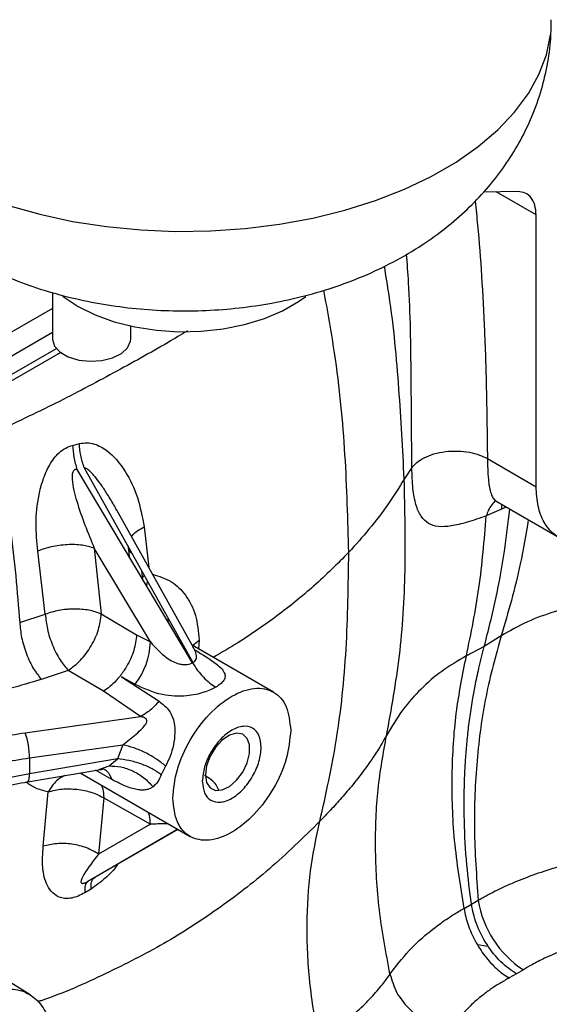
# Model space of a CAD drawing. Units: inches. Extents: x 4 to 234, y 4 to 150.
# Drawn here: x 38 to 39, y 24 to 28 of the extents above; entities that cross this region are included whole.
import ezdxf

# ---------------------------------------------------------------- set-up
doc = ezdxf.new("R2010")
doc.units = ezdxf.units.IN
doc.header["$MEASUREMENT"] = 0

msp = doc.modelspace()

# ---------------------------------------------------------------- linework, layer by layer
at = {"color": 7, "linetype": 'Continuous', "lineweight": 25, "ltscale": 14}
for p, q in [((39.2353, 27.0094), (39.1226, 27.0078)), ((39.2961, 26.0327), (39.2961, 26.9321)), ((37.6957, 26.6758), (37.6957, 26.5226)), ((37.9555, 26.5226), (37.9555, 26.5641)), ((35.2199, 25.0322), (37.7225, 26.477)), ((37.7625, 26.1695), (37.785, 26.1752)), ((39.135, 26.1257), (39.2961, 26.0327)), ((38.1597, 25.4499), (37.7776, 26.0891)), ((37.8011, 26.0953), (38.1606, 25.4504)), ((38.8851, 26.0967), (38.8598, 26.0578)), ((39.166, 25.9835), (39.3722, 25.8644)), ((38.1636, 25.4981), (37.9089, 25.9552)), ((39.1974, 25.9654), (39.1313, 25.9359)), ((37.6723, 25.6106), (37.6477, 25.8198)), ((38.0198, 25.5187), (37.8343, 25.8291)), ((37.8343, 25.8291), (37.8575, 25.6115)), ((37.9462, 25.8354), (37.95, 25.8006)), ((37.9945, 25.7263), (37.9914, 25.7539)), ((37.5876, 25.5834), (37.6723, 25.6106)), ((37.8575, 25.6115), (37.9744, 25.5428)), ((38.0847, 25.5866), (38.0743, 25.5927)), ((37.9744, 25.5428), (38.0198, 25.5187)), ((39.1805, 25.5391), (39.1248, 25.5041)), ((38.1217, 25.5133), (38.1274, 25.51)), ((38.4271, 25.3526), (38.1582, 25.5078)), ((38.1634, 25.498), (38.1604, 25.5031)), ((39.1248, 25.5041), (39.0654, 25.4727)), ((37.7483, 25.4246), (37.6591, 25.395)), ((37.8653, 25.3559), (37.7483, 25.4246)), ((37.9693, 25.3785), (37.9244, 25.4031)), ((37.9244, 25.4031), (38.049, 25.3224)), ((37.9873, 25.2718), (37.8653, 25.3559)), ((37.6055, 25.2183), (37.9873, 25.2718)), ((37.6198, 25.1351), (37.9288, 25.1783)), ((37.9288, 25.1783), (37.9109, 25.1316)), ((37.6198, 25.1351), (37.6198, 25.0822)), ((37.9109, 25.1316), (37.6198, 25.0822)), ((37.8837, 25.1086), (37.9109, 25.1316)), ((37.6142, 25.056), (37.8496, 25.0959)), ((38.0699, 25.108), (38.056, 25.0793)), ((37.7875, 25.0854), (38.1515, 24.8753)), ((37.6654, 24.8425), (37.6818, 25.0224)), ((37.8655, 25.0026), (37.8488, 24.8165)), ((37.8655, 25.0026), (38.0198, 24.9153)), ((37.8135, 24.7267), (38.1111, 24.8986)), ((38.1111, 24.8986), (37.8357, 24.7395)), ((38.0198, 24.9153), (37.8488, 24.8165)), ((37.8237, 24.701), (37.8027, 24.6886)), ((39.058, 24.6371), (39.0819, 24.6507)), ((39.0819, 24.6507), (39.1045, 24.664)), ((37.6223, 24.3509), (37.1908, 24.6188)), ((39.1363, 24.5107), (39.102, 24.5168)), ((39.2313, 24.4198), (39.2069, 24.4067)), ((39.254, 24.4339), (39.2313, 24.4198))]:
    msp.add_line(p, q, dxfattribs=at)
at = {"color": 8, "linetype": 'Continuous', "lineweight": 25, "ltscale": 14}
for p, q in [((39.2961, 26.9321), (39.164, 27.0084)), ((37.6957, 26.623), (35.2199, 25.1937)), ((37.6957, 26.5425), (35.2199, 25.1133)), ((35.2199, 25.053), (37.7089, 26.4899)), ((37.7256, 26.4771), (37.7139, 26.472)), ((39.183, 25.9737), (39.1803, 25.9577)), ((37.9994, 25.8997), (38.0147, 25.7652)), ((38.0008, 25.7371), (37.9938, 25.7328)), ((38.0078, 25.704), (38.0109, 25.7189)), ((38.1597, 25.507), (38.1815, 25.5248)), ((38.1815, 25.5248), (38.1788, 25.4959)), ((37.8921, 25.0639), (37.8383, 25.094)), ((37.8495, 25.0961), (37.8837, 25.1086))]:
    msp.add_line(p, q, dxfattribs=at)
at = {"color": 8, "linetype": 'Continuous', "lineweight": 25, "ltscale": 14, "flags": 128}
msp.add_lwpolyline([(37.5504, 26.9633), (37.6543, 26.9342), (37.7626, 26.9109), (37.8743, 26.8936), (37.9883, 26.8825), (38.1035, 26.8778), (38.2191, 26.8794), (38.3339, 26.8873), (38.4468, 26.9015), (38.5569, 26.9218), (38.6632, 26.9481), (38.7646, 26.98), (38.8603, 27.0174), (38.9494, 27.0599), (39.0312, 27.1071), (39.1048, 27.1586), (39.1696, 27.2138), (39.2249, 27.2724), (39.2704, 27.3337), (39.3056, 27.3973), (39.3302, 27.4625), (39.3439, 27.5287)], dxfattribs=at)
at = {"color": 7, "linetype": 'Continuous', "lineweight": 25, "ltscale": 14, "flags": 128}
for points in [[(37.7276, 26.6654), (37.7319, 26.662), (37.7805, 26.6295), (37.8369, 26.6014), (37.8999, 26.5786), (37.968, 26.5614), (38.0399, 26.5503), (38.1138, 26.5455), (38.1882, 26.5471), (38.2613, 26.5551), (38.3315, 26.5693), (38.3973, 26.5893), (38.4571, 26.6148), (38.5098, 26.6452), (38.5339, 26.6627)], [(37.6957, 26.5226), (37.6958, 26.5198), (37.703, 26.4979), (37.7211, 26.4781), (37.7484, 26.4623), (37.7827, 26.4519), (37.8207, 26.4477), (37.8592, 26.4502), (37.8947, 26.4592), (37.924, 26.4737), (37.9446, 26.4927), (37.9547, 26.5142), (37.9555, 26.5226)], [(38.2019, 25.0794), (38.2059, 25.0541), (38.2174, 25.0361), (38.2352, 25.0275), (38.2574, 25.029), (38.2816, 25.0407), (38.3051, 25.0611), (38.3254, 25.0881), (38.3403, 25.1188), (38.3481, 25.1498), (38.3481, 25.1778), (38.3403, 25.1997), (38.3254, 25.2132), (38.3051, 25.2168), (38.2816, 25.2101), (38.2574, 25.1939), (38.2352, 25.1698), (38.2174, 25.1406), (38.2059, 25.1093), (38.2019, 25.0794)]]:
    msp.add_lwpolyline(points, dxfattribs=at)
at = {"color": 7, "linetype": 'Continuous', "lineweight": 25, "ltscale": 196}
for centre, radius, start, end in [((37.7805, 25.5258), 0.2395, 322.0627, 358.3127), ((37.3937, 25.139), 0.2261, 359.0062, 20.5389), ((39.4354, 24.7153), 0.3348, 188.8156, 237.1996)]:
    msp.add_arc(centre, radius, start, end, dxfattribs=at)
at = {"color": 7, "linetype": 'Continuous', "lineweight": 25, "ltscale": 14}
for points, knots in [([(37.4025, 26.7981), (37.4223, 26.7871), (37.4721, 26.7595), (37.5563, 26.7217), (37.6554, 26.6857), (37.7585, 26.657), (37.8645, 26.6354), (37.9724, 26.6211), (38.0815, 26.6141), (38.191, 26.6144), (38.3005, 26.6219), (38.4093, 26.6369), (38.5169, 26.6595), (38.6228, 26.6899), (38.7262, 26.7287), (38.8258, 26.7759), (38.9166, 26.8295), (38.9976, 26.8878), (39.0683, 26.9491), (39.1315, 27.015), (39.1869, 27.085), (39.2345, 27.1588), (39.2754, 27.2385), (39.3085, 27.3239), (39.3319, 27.414), (39.3452, 27.4991), (39.3459, 27.554), (39.3463, 27.5784)], [0, 0, 0, 0, 0.027751, 0.069759, 0.112046, 0.154609, 0.197168, 0.239634, 0.282029, 0.324443, 0.367008, 0.409828, 0.453051, 0.496803, 0.541138, 0.585984, 0.630984, 0.670556, 0.709179, 0.746863, 0.783709, 0.819854, 0.855442, 0.894366, 0.932541, 0.970001, 1, 1, 1, 1]), ([(37.5013, 26.2105), (37.5217, 26.1039), (37.5624, 25.8912), (37.5792, 25.6858), (37.5876, 25.5834)], [0, 0, 0, 0, 0.501152, 1, 1, 1, 1]), ([(37.6477, 25.8198), (37.6447, 25.8496), (37.6388, 25.9092), (37.6467, 25.9901), (37.6635, 26.0557), (37.6808, 26.0965), (37.7003, 26.1266), (37.7185, 26.1465), (37.7397, 26.1621), (37.7549, 26.167), (37.7625, 26.1695)], [0, 0, 0, 0, 0.241221, 0.483921, 0.607302, 0.733342, 0.798205, 0.864591, 0.932213, 1, 1, 1, 1]), ([(37.7625, 26.1695), (37.7634, 26.1564), (37.7652, 26.1295), (37.7734, 26.1028), (37.7776, 26.0891)], [0, 0, 0, 0, 0.486401, 1, 1, 1, 1]), ([(37.785, 26.1752), (37.7937, 26.1766), (37.8108, 26.1794), (37.8423, 26.1729), (37.8893, 26.147), (37.939, 26.0862), (37.9805, 25.9991), (37.9931, 25.9328), (37.9994, 25.8997)], [0, 0, 0, 0, 0.0681584, 0.1347339, 0.2635095, 0.5119777, 0.7564239, 1, 1, 1, 1]), ([(37.8011, 26.0953), (37.7967, 26.1091), (37.7882, 26.1356), (37.786, 26.1623), (37.785, 26.1752)], [0, 0, 0, 0, 0.518749, 1, 1, 1, 1]), ([(38.8851, 26.0956), (38.89, 26.1014), (38.9003, 26.1135), (38.9252, 26.1293), (38.9577, 26.1421), (38.9962, 26.1498), (39.0368, 26.1516), (39.0753, 26.1474), (39.1089, 26.1387), (39.1265, 26.1299), (39.135, 26.1257)], [0, 0, 0, 0, 0.1116234, 0.2339509, 0.3646266, 0.4999211, 0.635228, 0.7659386, 0.8883171, 1, 1, 1, 1]), ([(39.135, 26.1257), (39.1354, 26.1094), (39.1359, 26.0849), (39.138, 26.0578), (39.1399, 26.0416), (39.142, 26.0288), (39.1443, 26.0187), (39.1468, 26.01), (39.1499, 26.0023), (39.1536, 25.9953), (39.1587, 25.9885), (39.1634, 25.9853), (39.166, 25.9835)], [0, 0, 0, 0, 0.207715, 0.313065, 0.422945, 0.493738, 0.569103, 0.649091, 0.715914, 0.795469, 0.887763, 1, 1, 1, 1]), ([(37.7776, 26.0891), (37.7763, 26.0894), (37.7739, 26.0899), (37.7704, 26.0894), (37.7674, 26.0879), (37.7648, 26.0849), (37.7628, 26.0803), (37.7609, 26.071), (37.7615, 26.038), (37.7832, 25.9537), (37.8134, 25.88), (37.8343, 25.8291)], [0, 0, 0, 0, 0.0153597, 0.0288109, 0.0414334, 0.0545137, 0.0728422, 0.0951995, 0.1547925, 0.4155377, 1, 1, 1, 1]), ([(39.1313, 25.9359), (39.1096, 25.9285), (39.0663, 25.9136), (39.014, 25.901), (38.9714, 25.8989), (38.9388, 25.9089), (38.9145, 25.9326), (38.8977, 25.9711), (38.8872, 26.0245), (38.8858, 26.0719), (38.8851, 26.0956)], [0, 0, 0, 0, 0.130673, 0.261115, 0.389109, 0.514633, 0.637986, 0.759665, 0.880082, 1, 1, 1, 1]), ([(38.8598, 26.0578), (38.8429, 26.0306), (38.808, 25.9743), (38.7466, 25.8934), (38.6991, 25.8407), (38.6763, 25.8155)], [0, 0, 0, 0, 0.327236, 0.677685, 1, 1, 1, 1]), ([(38.8014, 25.2097), (38.8173, 25.2964), (38.8488, 25.4693), (38.8668, 25.7529), (38.8621, 25.9561), (38.8598, 26.0578)], [0, 0, 0, 0, 0.3346, 0.667224, 1, 1, 1, 1]), ([(39.1631, 25.9881), (39.1536, 25.978), (39.14, 25.9637), (39.1333, 25.9423), (39.1313, 25.9359)], [0, 0, 0, 0, 0.702403, 1, 1, 1, 1]), ([(39.1248, 25.5041), (39.1381, 25.5565), (39.1639, 25.6584), (39.1913, 25.8108), (39.2034, 25.9118), (39.2089, 25.9587)], [0, 0, 0, 0, 0.3629306, 0.7047101, 1, 1, 1, 1]), ([(39.0654, 25.4727), (39.0807, 25.5467), (39.1112, 25.6942), (39.1246, 25.8556), (39.1313, 25.9359)], [0, 0, 0, 0, 0.501956, 1, 1, 1, 1]), ([(37.8343, 25.8291), (37.8215, 25.8328), (37.7949, 25.8405), (37.7445, 25.8419), (37.6925, 25.8354), (37.6623, 25.8249), (37.6477, 25.8198)], [0, 0, 0, 0, 0.242972, 0.5, 0.757028, 1, 1, 1, 1]), ([(38.5807, 24.9253), (38.6006, 25.0145), (38.6402, 25.1925), (38.672, 25.491), (38.6748, 25.7073), (38.6763, 25.8155)], [0, 0, 0, 0, 0.334091, 0.666938, 1, 1, 1, 1]), ([(39.5868, 25.6631), (39.5456, 25.6581), (39.4675, 25.6487), (39.3608, 25.6217), (39.2645, 25.5869), (39.2088, 25.5552), (39.1805, 25.5391)], [0, 0, 0, 0, 0.274513, 0.521088, 0.757117, 1, 1, 1, 1]), ([(37.7683, 25.6277), (37.7682, 25.6277), (37.7682, 25.6277), (37.7682, 25.6277), (37.768, 25.6277), (37.7678, 25.6277), (37.7673, 25.6277), (37.7664, 25.6276), (37.7645, 25.6276), (37.7607, 25.6275), (37.7532, 25.6273), (37.7382, 25.6262), (37.7092, 25.6224), (37.6869, 25.6152), (37.6723, 25.6106)], [0, 0, 0, 0, 0.000207, 0.000615, 0.002031, 0.004062, 0.008124, 0.016248, 0.032496, 0.064985, 0.129908, 0.259315, 0.514697, 1, 1, 1, 1]), ([(37.5876, 25.5834), (37.5891, 25.5672), (37.5923, 25.5336), (37.609, 25.4786), (37.6323, 25.4284), (37.6503, 25.4059), (37.6591, 25.395)], [0, 0, 0, 0, 0.2425379, 0.5012819, 0.7593193, 1, 1, 1, 1]), ([(37.6723, 25.6106), (37.674, 25.5945), (37.6775, 25.5612), (37.6953, 25.5069), (37.7199, 25.4574), (37.7391, 25.4353), (37.7483, 25.4246)], [0, 0, 0, 0, 0.2416912, 0.5, 0.7583088, 1, 1, 1, 1]), ([(37.9744, 25.5428), (37.9723, 25.5258), (37.9681, 25.4918), (37.9458, 25.4424), (37.9269, 25.4161), (37.9196, 25.4059)], [0, 0, 0, 0, 0.3790942, 0.7581884, 1, 1, 1, 1]), ([(38.0198, 25.5187), (38.0368, 25.5001), (38.0593, 25.4753), (38.0937, 25.4536), (38.1125, 25.4462), (38.1285, 25.4437), (38.1409, 25.4441), (38.1516, 25.4463), (38.157, 25.4487), (38.1597, 25.4499)], [0, 0, 0, 0, 0.4487909, 0.5969302, 0.7213387, 0.8017243, 0.8780161, 0.9392331, 1, 1, 1, 1]), ([(39.1805, 25.5391), (39.1624, 25.4735), (39.1262, 25.3429), (39.0977, 25.1281), (39.0874, 24.9029), (39.0989, 24.7434), (39.1046, 24.664)], [0, 0, 0, 0, 0.2528188, 0.5038887, 0.7531104, 1, 1, 1, 1]), ([(38.1669, 25.4926), (38.1926, 25.4771), (38.2374, 25.45), (38.2663, 25.4203), (38.2679, 25.4011), (38.2625, 25.3898), (38.2523, 25.3791), (38.242, 25.3727), (38.237, 25.3695)], [0, 0, 0, 0, 0.377009, 0.658844, 0.756583, 0.847882, 0.924948, 1, 1, 1, 1]), ([(39.0819, 24.6507), (39.0765, 24.6943), (39.0649, 24.7876), (39.0572, 24.9319), (39.0581, 25.0471), (39.0628, 25.1313), (39.0669, 25.1831), (39.0728, 25.2383), (39.0794, 25.2865), (39.0866, 25.3316), (39.0949, 25.3775), (39.1074, 25.4371), (39.1186, 25.4802), (39.1248, 25.5041)], [0, 0, 0, 0, 0.1385737, 0.2963579, 0.4735627, 0.5296729, 0.5910035, 0.6575834, 0.729443, 0.7686315, 0.8267291, 0.9038191, 1, 1, 1, 1]), ([(39.0654, 25.4727), (39.0375, 25.4563), (38.9824, 25.424), (38.9128, 25.3631), (38.8506, 25.2926), (38.8184, 25.2383), (38.8014, 25.2097)], [0, 0, 0, 0, 0.242883, 0.478912, 0.725487, 1, 1, 1, 1]), ([(39.058, 24.6371), (39.0459, 24.7128), (39.0215, 24.8648), (39.0155, 25.0807), (39.0281, 25.2863), (39.053, 25.4104), (39.0654, 25.4727)], [0, 0, 0, 0, 0.24689, 0.496111, 0.747181, 1, 1, 1, 1]), ([(38.1597, 25.4499), (38.165, 25.4413), (38.1758, 25.4241), (38.1951, 25.4016), (38.2155, 25.3825), (38.2295, 25.3736), (38.2364, 25.3692)], [0, 0, 0, 0, 0.252347, 0.506384, 0.757136, 1, 1, 1, 1]), ([(37.6591, 25.395), (37.6244, 25.3845), (37.5527, 25.3629), (37.444, 25.3355), (37.3399, 25.3119), (37.274, 25.2984), (37.2435, 25.2921)], [0, 0, 0, 0, 0.258722, 0.53612, 0.785614, 1, 1, 1, 1]), ([(37.9196, 25.4059), (37.9151, 25.4004), (37.8982, 25.3798), (37.8792, 25.366), (37.8653, 25.3559)], [0, 0, 0, 0, 0.268263, 1, 1, 1, 1]), ([(38.2364, 25.3692), (38.2306, 25.3661), (38.2188, 25.3598), (38.1959, 25.3513), (38.1694, 25.3443), (38.1219, 25.3371), (38.049, 25.3413), (37.9983, 25.365), (37.9693, 25.3785)], [0, 0, 0, 0, 0.075125, 0.152251, 0.243671, 0.341554, 0.623701, 1, 1, 1, 1]), ([(38.049, 25.3224), (38.0393, 25.3119), (38.0198, 25.291), (37.9982, 25.2782), (37.9873, 25.2718)], [0, 0, 0, 0, 0.5, 1, 1, 1, 1]), ([(38.049, 25.3224), (38.0612, 25.3128), (38.0846, 25.2945), (38.0993, 25.2557), (38.1019, 25.2162), (38.0971, 25.1783), (38.0863, 25.1394), (38.0754, 25.1184), (38.0699, 25.108)], [0, 0, 0, 0, 0.217045, 0.41707, 0.551097, 0.70468, 0.853131, 1, 1, 1, 1]), ([(37.9288, 25.1783), (37.9439, 25.19), (37.9663, 25.2072), (37.9913, 25.2306), (38.0026, 25.2434), (38.007, 25.2516), (38.0083, 25.256), (38.0083, 25.2597), (38.007, 25.263), (38.0042, 25.2659), (37.9978, 25.2696), (37.9917, 25.2708), (37.9873, 25.2718)], [0, 0, 0, 0, 0.38761, 0.57552, 0.708301, 0.750714, 0.786161, 0.813966, 0.840203, 0.87118, 0.906972, 1, 1, 1, 1]), ([(36.4753, 24.6746), (36.5039, 24.7078), (36.5611, 24.7743), (36.6698, 24.8658), (36.7938, 24.95), (36.9331, 25.025), (37.0856, 25.0904), (37.25, 25.145), (37.4233, 25.1891), (37.5448, 25.2086), (37.6055, 25.2183)], [0, 0, 0, 0, 0.12471, 0.249858, 0.374928, 0.499978, 0.625031, 0.750112, 0.875274, 1, 1, 1, 1]), ([(38.8014, 25.2097), (38.7915, 25.1923), (38.7705, 25.1557), (38.7326, 25.1013), (38.6929, 25.0498), (38.6534, 25.0033), (38.6171, 24.9631), (38.5925, 24.9376), (38.5807, 24.9253)], [0, 0, 0, 0, 0.169021, 0.356674, 0.554567, 0.710559, 0.860958, 1, 1, 1, 1]), ([(38.8127, 24.4187), (38.7994, 24.4906), (38.7727, 24.635), (38.7619, 24.8399), (38.7694, 25.0347), (38.7907, 25.1512), (38.8014, 25.2097)], [0, 0, 0, 0, 0.247341, 0.496664, 0.747602, 1, 1, 1, 1]), ([(38.0699, 25.108), (38.0605, 25.1158), (38.0412, 25.1316), (38.0049, 25.1522), (37.9662, 25.1689), (37.9411, 25.1752), (37.9288, 25.1783)], [0, 0, 0, 0, 0.2453621, 0.4999999, 0.7546378, 1, 1, 1, 1]), ([(36.5293, 24.6105), (36.5572, 24.6429), (36.6127, 24.7074), (36.718, 24.796), (36.8374, 24.8768), (36.9706, 24.9485), (37.1161, 25.011), (37.2734, 25.0635), (37.4415, 25.1065), (37.5602, 25.1255), (37.6198, 25.1351)], [0, 0, 0, 0, 0.125899, 0.251194, 0.375886, 0.499978, 0.622822, 0.747106, 0.872831, 1, 1, 1, 1]), ([(38.056, 25.0793), (38.0463, 25.086), (38.0264, 25.0996), (37.989, 25.1157), (37.9493, 25.1273), (37.9235, 25.1302), (37.9109, 25.1316)], [0, 0, 0, 0, 0.24609, 0.500739, 0.754998, 1, 1, 1, 1]), ([(37.849, 25.0958), (37.8556, 25.0967), (37.8646, 25.0979), (37.865, 25.0993), (37.8651, 25.0996)], [0, 0, 0, 0, 0.723544, 1, 1, 1, 1]), ([(37.8837, 25.1086), (37.8964, 25.1081), (37.9223, 25.1071), (37.9623, 25.093), (37.9998, 25.0706), (38.0191, 25.0497), (38.0287, 25.0394)], [0, 0, 0, 0, 0.240519, 0.493736, 0.750271, 1, 1, 1, 1]), ([(37.6198, 25.0822), (37.5602, 25.0709), (37.4415, 25.0485), (37.2734, 25.0017), (37.1161, 24.9465), (36.9706, 24.8825), (36.8374, 24.8104), (36.718, 24.7304), (36.6127, 24.6439), (36.5572, 24.5816), (36.5293, 24.5503)], [0, 0, 0, 0, 0.127177, 0.252911, 0.377204, 0.500056, 0.624139, 0.748823, 0.874109, 1, 1, 1, 1]), ([(38.0287, 25.0394), (38.0255, 25.0374), (38.019, 25.0332), (38.0077, 25.0296), (37.9948, 25.0281), (37.9732, 25.0296), (37.9398, 25.0391), (37.9088, 25.0552), (37.8921, 25.0639)], [0, 0, 0, 0, 0.088383, 0.180528, 0.289522, 0.403383, 0.67751, 1, 1, 1, 1]), ([(38.056, 25.0793), (38.0525, 25.0712), (38.045, 25.0538), (38.0343, 25.0444), (38.0287, 25.0394)], [0, 0, 0, 0, 0.466578, 1, 1, 1, 1]), ([(37.1781, 24.9441), (37.1796, 24.9447), (37.2189, 24.9596), (37.3072, 24.9866), (37.4501, 25.0254), (37.5572, 25.0454), (37.6142, 25.056)], [0, 0, 0, 0, 0.0114453, 0.2958226, 0.6253191, 1, 1, 1, 1]), ([(37.7771, 25.0314), (37.794, 25.0286), (37.8268, 25.0233), (37.8528, 25.0093), (37.8655, 25.0026)], [0, 0, 0, 0, 0.513396, 1, 1, 1, 1]), ([(38.5769, 24.1967), (38.5656, 24.2631), (38.5431, 24.3962), (38.5358, 24.5849), (38.5459, 24.7641), (38.5691, 24.8715), (38.5807, 24.9253)], [0, 0, 0, 0, 0.2485, 0.498102, 0.748647, 1, 1, 1, 1]), ([(37.8027, 24.6886), (37.7954, 24.6847), (37.7808, 24.6769), (37.7593, 24.6705), (37.7395, 24.6689), (37.7169, 24.6729), (37.6956, 24.687), (37.6734, 24.7193), (37.6605, 24.7706), (37.6637, 24.8187), (37.6654, 24.8425)], [0, 0, 0, 0, 0.06612, 0.132631, 0.198799, 0.264072, 0.391401, 0.516196, 0.759822, 1, 1, 1, 1]), ([(37.8488, 24.8165), (37.8361, 24.8239), (37.8101, 24.839), (37.7609, 24.8509), (37.7099, 24.8532), (37.68, 24.846), (37.6654, 24.8425)], [0, 0, 0, 0, 0.2432808, 0.5, 0.7567191, 1, 1, 1, 1]), ([(37.8488, 24.8165), (37.8309, 24.7937), (37.8052, 24.7608), (37.7885, 24.7289), (37.7912, 24.7208), (37.7942, 24.7197), (37.797, 24.7197), (37.8005, 24.7205), (37.8045, 24.722), (37.8089, 24.7241), (37.8119, 24.7258), (37.8135, 24.7267)], [0, 0, 0, 0, 0.576371, 0.830091, 0.886201, 0.907805, 0.926452, 0.942452, 0.959162, 0.978007, 1, 1, 1, 1]), ([(39.1045, 24.664), (39.1089, 24.6665), (39.1177, 24.6716), (39.1307, 24.679), (39.1469, 24.6877), (39.1679, 24.6982), (39.1971, 24.7119), (39.2421, 24.7314), (39.3041, 24.7546), (39.3722, 24.7765), (39.4317, 24.7923), (39.465, 24.8004), (39.4803, 24.8041)], [0, 0, 0, 0, 0.041338, 0.082197, 0.122353, 0.190573, 0.269858, 0.374384, 0.566752, 0.760841, 0.89031, 1, 1, 1, 1]), ([(37.8237, 24.701), (37.8237, 24.7099), (37.8237, 24.7282), (37.8316, 24.7357), (37.8357, 24.7395)], [0, 0, 0, 0, 0.484523, 1, 1, 1, 1]), ([(37.8135, 24.7267), (37.8097, 24.723), (37.8021, 24.7157), (37.8025, 24.6975), (37.8027, 24.6886)], [0, 0, 0, 0, 0.5133857, 1, 1, 1, 1]), ([(39.2313, 24.4198), (39.2136, 24.4321), (39.1783, 24.4566), (39.1312, 24.5166), (39.0959, 24.5845), (39.0864, 24.6294), (39.0819, 24.6507)], [0, 0, 0, 0, 0.250001, 0.500008, 0.763013, 1, 1, 1, 1]), ([(38.8127, 24.4187), (38.8326, 24.4453), (38.8641, 24.4873), (38.9214, 24.5421), (38.9703, 24.5812), (39.0168, 24.6133), (39.0455, 24.6299), (39.058, 24.6371)], [0, 0, 0, 0, 0.333928, 0.528891, 0.73249, 0.883896, 1, 1, 1, 1]), ([(39.058, 24.6371), (39.0596, 24.6278), (39.0642, 24.6014), (39.0803, 24.5554), (39.1085, 24.5027), (39.1445, 24.4562), (39.1786, 24.4246), (39.1995, 24.4113), (39.2069, 24.4067)], [0, 0, 0, 0, 0.105512, 0.298981, 0.5, 0.701019, 0.894488, 1, 1, 1, 1]), ([(39.5606, 24.549), (39.5388, 24.5439), (39.4839, 24.5309), (39.4038, 24.5058), (39.3334, 24.4771), (39.2859, 24.4527), (39.2634, 24.4394), (39.254, 24.4339)], [0, 0, 0, 0, 0.191455, 0.483047, 0.739172, 0.890475, 1, 1, 1, 1]), ([(38.5769, 24.1967), (38.5868, 24.2029), (38.6131, 24.2192), (38.6562, 24.2549), (38.7052, 24.2961), (38.7504, 24.3414), (38.7858, 24.3815), (38.8046, 24.4076), (38.8127, 24.4187)], [0, 0, 0, 0, 0.103259, 0.271397, 0.488974, 0.682267, 0.864496, 1, 1, 1, 1]), ([(38.8127, 24.4187), (38.819, 24.3982), (38.8319, 24.3559), (38.879, 24.2976), (38.9399, 24.2515), (38.9854, 24.2368), (39.0074, 24.2297)], [0, 0, 0, 0, 0.244335, 0.502715, 0.759612, 1, 1, 1, 1]), ([(39.2069, 24.4067), (39.2068, 24.4066), (39.2055, 24.4058), (39.1937, 24.3991), (39.1733, 24.3876), (39.1453, 24.3694), (39.1232, 24.353), (39.1044, 24.3378), (39.0896, 24.3249), (39.0741, 24.3103), (39.0579, 24.2937), (39.0412, 24.275), (39.0244, 24.2536), (39.0134, 24.2381), (39.0074, 24.2297)], [0, 0, 0, 0, 0.0018316, 0.0148994, 0.1351435, 0.2332007, 0.3578346, 0.4270991, 0.4970021, 0.5751648, 0.6686284, 0.7648657, 0.8713011, 1, 1, 1, 1])]:
    msp.add_open_spline(points, degree=3, knots=knots, dxfattribs=at)
for points in [[(39.2961, 26.9321), (39.2953, 26.9433), (39.2937, 26.9657), (39.2807, 26.9903), (39.2614, 27.0066), (39.244, 27.0085), (39.2353, 27.0094)], [(39.6232, 25.9317), (39.6037, 25.916), (39.5647, 25.8845), (39.5048, 25.8564), (39.4478, 25.8445), (39.3964, 25.8504), (39.3533, 25.8736), (39.321, 25.9132), (39.3001, 25.9662), (39.2974, 26.0105), (39.2961, 26.0327)], [(37.8575, 25.6115), (37.8443, 25.6162), (37.818, 25.6257), (37.7848, 25.627), (37.7683, 25.6277)], [(37.7483, 25.4246), (37.7622, 25.4348), (37.7899, 25.4554), (37.8256, 25.5049), (37.8512, 25.5603), (37.8554, 25.5944), (37.8575, 25.6115)], [(38.0944, 25.0015), (38.0973, 25.0326), (38.1032, 25.0949), (38.1482, 25.1958), (38.2127, 25.283), (38.2893, 25.3448), (38.3659, 25.3715), (38.4303, 25.3586), (38.4753, 25.3097), (38.4812, 25.2542), (38.4841, 25.2264)], [(38.4841, 25.2264), (38.4812, 25.1953), (38.4753, 25.133), (38.4303, 25.0321), (38.3659, 24.9449), (38.2893, 24.8831), (38.2127, 24.8564), (38.1482, 24.8693), (38.1032, 24.9182), (38.0973, 24.9737), (38.0944, 25.0015)], [(38.3867, 25.1702), (38.3852, 25.1841), (38.3823, 25.2118), (38.3598, 25.2363), (38.3276, 25.2427), (38.2893, 25.2294), (38.251, 25.1985), (38.2188, 25.1549), (38.1962, 25.1044), (38.1933, 25.0733), (38.1918, 25.0577)], [(38.1918, 25.0577), (38.1933, 25.0438), (38.1962, 25.0161), (38.2188, 24.9916), (38.251, 24.9852), (38.2893, 24.9985), (38.3276, 25.0294), (38.3598, 25.073), (38.3823, 25.1235), (38.3852, 25.1546), (38.3867, 25.1702)], [(37.6818, 25.0224), (37.6968, 25.0264), (37.7269, 25.0342), (37.7604, 25.0323), (37.7771, 25.0314)], [(37.3065, 24.2227), (37.3271, 24.2457), (37.3684, 24.2915), (37.4369, 24.3395), (37.5047, 24.3678), (37.5679, 24.3733), (37.6221, 24.356), (37.6633, 24.3168), (37.6904, 24.2592), (37.6938, 24.2088), (37.6955, 24.1836)]]:
    msp.add_open_spline(points, degree=3, dxfattribs=at)
at = {"color": 8, "linetype": 'Continuous', "lineweight": 25, "ltscale": 14}
for points, knots in [([(39.0941, 26.9781), (39.097, 26.9515), (39.1063, 26.8681), (39.1166, 26.7243), (39.1263, 26.5401), (39.1325, 26.339), (39.1341, 26.1998), (39.135, 26.1268)], [0, 0, 0, 0, 0.090677, 0.285195, 0.499861, 0.738032, 1, 1, 1, 1]), ([(38.885, 26.0967), (38.8844, 26.1975), (38.883, 26.3987), (38.8803, 26.6347), (38.8699, 26.7712), (38.8675, 26.8025)], [0, 0, 0, 0, 0.436466, 0.870666, 1, 1, 1, 1]), ([(38.8598, 26.0578), (38.8546, 26.1571), (38.844, 26.3566), (38.8229, 26.5908), (38.7996, 26.7304), (38.7942, 26.7627)], [0, 0, 0, 0, 0.432324, 0.868767, 1, 1, 1, 1]), ([(38.6763, 25.8155), (38.6734, 25.9222), (38.6677, 26.1358), (38.6399, 26.4274), (38.6064, 26.6137), (38.5939, 26.6831)], [0, 0, 0, 0, 0.385083, 0.771197, 1, 1, 1, 1]), ([(38.1426, 26.5484), (38.1214, 26.5357), (38.0429, 26.4886), (37.8981, 26.4086), (37.7082, 26.3076), (37.5707, 26.243), (37.5013, 26.2105)], [0, 0, 0, 0, 0.108983, 0.4023172, 0.6982773, 1, 1, 1, 1]), ([(37.9086, 25.955), (37.9052, 25.9613), (37.8947, 25.9806), (37.877, 26.0094), (37.8566, 26.0402), (37.8386, 26.0641), (37.8234, 26.0808), (37.8114, 26.0915), (37.8042, 26.0942), (37.8011, 26.0953)], [0, 0, 0, 0, 0.117505, 0.362108, 0.558231, 0.730128, 0.860866, 0.941869, 1, 1, 1, 1]), ([(39.2702, 25.9233), (39.262, 25.8741), (39.2397, 25.7401), (39.2035, 25.617), (39.1805, 25.5391)], [0, 0, 0, 0, 0.367187, 1, 1, 1, 1]), ([(37.9579, 25.8673), (37.9595, 25.8696), (37.9677, 25.8814), (37.9852, 25.8916), (37.9994, 25.8997)], [0, 0, 0, 0, 0.195964, 1, 1, 1, 1]), ([(37.9592, 25.8117), (37.9581, 25.8124), (37.9513, 25.8167), (37.9479, 25.8249), (37.9474, 25.8322), (37.9472, 25.8344)], [0, 0, 0, 0, 0.113224, 0.725781, 1, 1, 1, 1]), ([(38.6763, 25.8155), (38.6386, 25.7776), (38.5662, 25.7048), (38.4415, 25.6055), (38.3301, 25.5269), (38.2556, 25.4836), (38.228, 25.4675)], [0, 0, 0, 0, 0.300793, 0.578899, 0.844211, 1, 1, 1, 1]), ([(38.0272, 25.7429), (38.0489, 25.7361), (38.0918, 25.7228), (38.1394, 25.6743), (38.1733, 25.6096), (38.1787, 25.5531), (38.1815, 25.5248)], [0, 0, 0, 0, 0.244091, 0.4814937, 0.7404085, 1, 1, 1, 1]), ([(38.1606, 25.4504), (38.1628, 25.452), (38.1672, 25.4553), (38.1716, 25.4618), (38.1735, 25.4696), (38.172, 25.4805), (38.1683, 25.4902), (38.1642, 25.4967), (38.1634, 25.498)], [0, 0, 0, 0, 0.140216, 0.281485, 0.457428, 0.642797, 0.929729, 1, 1, 1, 1]), ([(37.8605, 25.1014), (37.8662, 25.0986), (37.8806, 25.0916), (37.8877, 25.0744), (37.8921, 25.0639)], [0, 0, 0, 0, 0.394398, 1, 1, 1, 1]), ([(37.6127, 25.0571), (37.6139, 25.0567), (37.6167, 25.0559), (37.6195, 25.0647), (37.6197, 25.0764), (37.6198, 25.0822)], [0, 0, 0, 0, 0.262675, 0.631338, 1, 1, 1, 1]), ([(37.7354, 25.0765), (37.7266, 25.0715), (37.7061, 25.0599), (37.6906, 25.036), (37.6818, 25.0224)], [0, 0, 0, 0, 0.430455, 1, 1, 1, 1]), ([(38.246, 25.0278), (38.2435, 25.0339), (38.2349, 25.0546), (38.2141, 25.0679), (38.1995, 25.0773)], [0, 0, 0, 0, 0.29637, 1, 1, 1, 1]), ([(37.6818, 25.0224), (37.6668, 25.0261), (37.6397, 25.0326), (37.6179, 25.048), (37.6082, 25.0548)], [0, 0, 0, 0, 0.552705, 1, 1, 1, 1]), ([(37.8569, 25.0454), (37.859, 25.0409), (37.8648, 25.0293), (37.8652, 25.0128), (37.8655, 25.0026)], [0, 0, 0, 0, 0.378103, 1, 1, 1, 1]), ([(38.0198, 24.9153), (38.0196, 24.9257), (38.0193, 24.9412), (38.0139, 24.9521), (38.0121, 24.9557)], [0, 0, 0, 0, 0.673661, 1, 1, 1, 1]), ([(38.5807, 24.9253), (38.526, 24.8714), (38.4214, 24.7684), (38.2467, 24.6347), (38.0673, 24.5179), (37.8704, 24.4187), (37.7298, 24.3548), (37.6504, 24.3288), (37.6463, 24.3275)], [0, 0, 0, 0, 0.216458, 0.413995, 0.602916, 0.791837, 0.989373, 1, 1, 1, 1]), ([(38.0792, 24.917), (38.0775, 24.917), (38.0541, 24.9171), (38.0363, 24.9161), (38.0198, 24.9153)], [0, 0, 0, 0, 0.073273, 1, 1, 1, 1]), ([(37.9125, 24.7839), (37.9117, 24.7825), (37.901, 24.7655), (37.8709, 24.7348), (37.8396, 24.7124), (37.8237, 24.701)], [0, 0, 0, 0, 0.040227, 0.512296, 1, 1, 1, 1])]:
    msp.add_open_spline(points, degree=3, knots=knots, dxfattribs=at)

doc.saveas('drawing.dxf')
